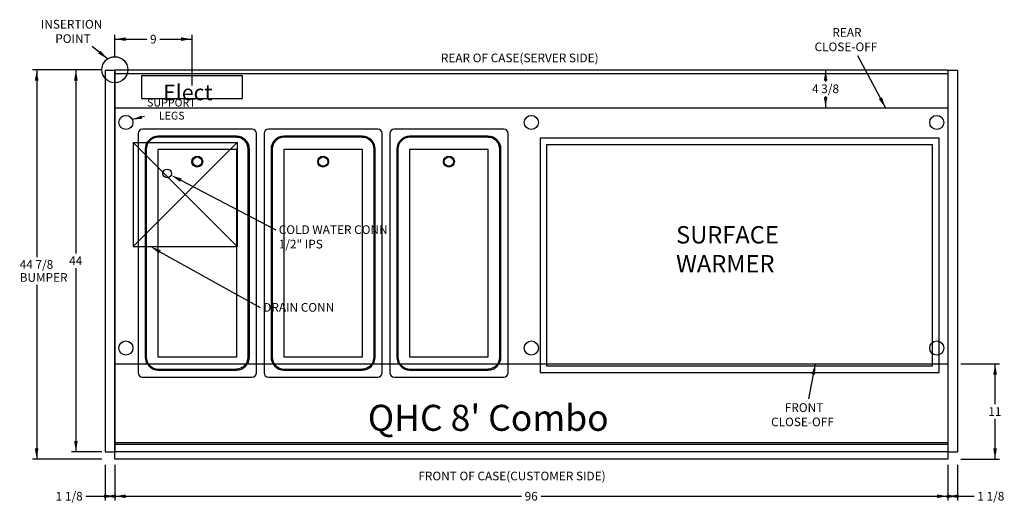
# Model space of a CAD drawing. Units: inches. Extents: x -207 to 555, y 45 to 560.
# Drawn here: x 393 to 507, y 185 to 240 of the extents above; entities that cross this region are included whole.
import ezdxf
from ezdxf import colors
from ezdxf.entities.mleader import LeaderData, LeaderLine
from ezdxf.enums import TextEntityAlignment as Align
from ezdxf.lldxf.tags import DXFTag
from ezdxf.math import Vec2, Vec3

# ---------------------------------------------------------------- set-up
doc = ezdxf.new("R2010")
doc.units = ezdxf.units.IN
doc.header["$MEASUREMENT"] = 0
for name, color, linetype in [('BASE', 7, 'Continuous'), ('BORDER', 7, 'Continuous'), ('Default', 7, 'Continuous'), ('DIM', 7, 'Continuous'), ('DKPANCHN', 7, 'Continuous'), ('END', 7, 'Continuous'), ('GLASS', 7, 'Continuous'), ('TXT', 7, 'Continuous')]:
    doc.layers.add(name, color=color, linetype=linetype)
doc.styles.add('SEACAD_Arial', font='arial.ttf')
tags = doc.linetypes.add('HIDDEN2', pattern=[0.1875, 0.125, -0.0625]).pattern_tags.tags
tags[6:7] = [DXFTag(74, 4), DXFTag(75, 0), DXFTag(340, '0'), DXFTag(46, 0.0), DXFTag(50, 0.0), DXFTag(44, 0.0), DXFTag(45, 0.0)]
tags[4:5] = [DXFTag(74, 4), DXFTag(75, 0), DXFTag(340, '0'), DXFTag(46, 0.0), DXFTag(50, 0.0), DXFTag(44, 0.0), DXFTag(45, 0.0)]
doc.dimstyles.new('ANSI', dxfattribs={"dimtxt": 1, "dimasz": 1.25, "dimexe": 0.5, "dimexo": 1.5, "dimgap": 0.5, "dimtad": 0, "dimtih": 1, "dimtoh": 1, "dimdec": 3, "dimzin": 4, "dimdsep": 46, "dimlunit": 5, "dimtxsty": 'SEACAD_Arial', "dimblk1": '_SE_FILLED', "dimblk2": '_SE_FILLED', "dimsah": 1, "dimcen": 0.5, "dimadec": 1, "dimazin": 0, "dimtfac": 1, "dimtdec": 3, "dimtofl": 0, "dimtmove": 0, "dimatfit": 3, "dimfxl": 0, "dimtolj": 1, "dimtzin": 4, "dimarcsym": 0})

# ---------------------------------------------------------------- blocks, each defined once
blk = doc.blocks.new('SEANNOT_GROUP67')
at = {"layer": 'DKPANCHN', "linetype": 'Continuous'}
blk.add_hatch(color=7, dxfattribs=at).paths.add_polyline_path([(402.21, 236.35), (403.31, 235.72), (402.47, 236.67)])
at = {"layer": 'DKPANCHN', "color": 7, "linetype": 'Continuous'}
blk.add_lwpolyline([(401.53, 237.17), (403.31, 235.72)], dxfattribs=at)
at = {"layer": 'DKPANCHN', "color": 7, "linetype": 'Continuous', "style": 'SEACAD_Arial'}
for s, p in [('INSERTION', (395.61, 240.22)), ('POINT', (397.27, 238.56))]:
    blk.add_text(s, height=1, dxfattribs=at).set_placement(p, align=Align.TOP_LEFT)
blk = doc.blocks.new('SEANNOT_GROUP70')
at = {"layer": 'DKPANCHN', "linetype": 'Continuous'}
blk.add_hatch(color=7, dxfattribs=at).paths.add_polyline_path([(407.2, 229.19), (406.16, 228.73), (407.29, 228.82)])
at = {"layer": 'DKPANCHN', "color": 7, "linetype": 'Continuous'}
blk.add_lwpolyline([(407.55, 229.08), (406.16, 228.73)], dxfattribs=at)
at = {"layer": 'DKPANCHN', "color": 7, "linetype": 'Continuous', "style": 'SEACAD_Arial'}
for s, p in [('SUPPORT', (407.85, 231.13)), ('LEGS', (409.21, 229.63))]:
    blk.add_text(s, height=0.9, dxfattribs=at).set_placement(p, align=Align.TOP_LEFT)
blk = doc.blocks.new('SEANNOT_GROUP73')
at = {"layer": 'Default', "linetype": 'Continuous'}
blk.add_hatch(color=7, dxfattribs=at).paths.add_polyline_path([(484.84, 199.32), (484.87, 200.58), (484.43, 199.39)])
at = {"layer": 'Default', "color": 7, "linetype": 'Continuous'}
blk.add_lwpolyline([(484.11, 196.55), (484.87, 200.58)], dxfattribs=at)
at = {"layer": 'Default', "color": 7, "linetype": 'Continuous', "style": 'SEACAD_Arial'}
for s, p in [('FRONT', (481.35, 196.04)), ('CLOSE-OFF', (479.77, 194.38))]:
    blk.add_text(s, height=1, dxfattribs=at).set_placement(p, align=Align.TOP_LEFT)
blk = doc.blocks.new('SEANNOT_GROUP74')
at = {"layer": 'Default', "linetype": 'Continuous'}
blk.add_hatch(color=7, dxfattribs=at).paths.add_polyline_path([(492.18, 231.09), (492.95, 230.08), (492.55, 231.29)])
at = {"layer": 'Default', "color": 7, "linetype": 'Continuous'}
blk.add_lwpolyline([(489.73, 236.13), (492.95, 230.08)], dxfattribs=at)
at = {"layer": 'Default', "color": 7, "linetype": 'Continuous', "style": 'SEACAD_Arial'}
for s, p in [('REAR', (486.83, 239.27)), ('CLOSE-OFF', (484.78, 237.61))]:
    blk.add_text(s, height=1, dxfattribs=at).set_placement(p, align=Align.TOP_LEFT)
blk = doc.blocks.new('SE263')
at = {"layer": 'END', "color": 7, "linetype": 'Continuous'}
for p, q in [((403.01, 234.38), (403.01, 190.44)), ((404.14, 234.38), (403.01, 234.38)), ((404.14, 234.38), (404.14, 190.44)), ((403.01, 190.44), (404.14, 190.44))]:
    blk.add_line(p, q, dxfattribs=at)
blk = doc.blocks.new('SE266')
at = {"layer": 'END', "color": 7, "linetype": 'Continuous'}
for p, q in [((500.14, 234.38), (500.14, 190.44)), ((501.26, 234.38), (500.14, 234.38)), ((501.26, 234.38), (501.26, 190.44)), ((500.14, 190.44), (501.26, 190.44))]:
    blk.add_line(p, q, dxfattribs=at)
blk = doc.blocks.new('DMBLK192')
at = {"layer": 'Default', "linetype": 'Continuous'}
for points in [[(399.44, 233.22), (399.86, 233.22), (399.65, 234.47)], [(399.44, 191.69), (399.65, 190.44), (399.86, 191.69)]]:
    blk.add_hatch(color=7, dxfattribs=at).paths.add_polyline_path(points)
at = {"layer": 'Default', "color": 7, "linetype": 'Continuous'}
for p, q in [((402.64, 234.47), (399.15, 234.47)), ((399.65, 234.47), (399.65, 213.31)), ((399.65, 211.61), (399.65, 190.44)), ((402.64, 190.44), (399.15, 190.44))]:
    blk.add_line(p, q, dxfattribs=at)
at = {"layer": 'Default', "color": 7, "linetype": 'Continuous', "style": 'SEACAD_Arial'}
blk.add_text('44', height=1, dxfattribs=at).set_placement((398.87, 212.96), align=Align.TOP_LEFT)
blk = doc.blocks.new('_SE_FILLED')
at = {"color": 0}
blk.add_line((0, 0), (-1, 0), dxfattribs=at)
blk.add_solid([(0, 0), (-1, -0.1665), (-1, 0.1665), (0, 0)], dxfattribs=at)
blk = doc.blocks.new('DMBLK193')
at = {"layer": 'Default', "linetype": 'Continuous'}
for points in [[(394.92, 233.22), (395.34, 233.22), (395.13, 234.47)], [(394.92, 190.83), (395.13, 189.58), (395.34, 190.83)]]:
    blk.add_hatch(color=7, dxfattribs=at).paths.add_polyline_path(points)
at = {"layer": 'Default', "color": 7, "linetype": 'Continuous'}
for p, q in [((402.64, 234.47), (394.63, 234.47)), ((395.13, 234.47), (395.13, 212.88)), ((395.13, 209.68), (395.13, 189.58)), ((402.64, 189.58), (394.63, 189.58))]:
    blk.add_line(p, q, dxfattribs=at)
at = {"layer": 'Default', "color": 7, "linetype": 'Continuous', "style": 'SEACAD_Arial'}
for s, p in [('44 7/8', (393.17, 212.53)), ('BUMPER', (393.17, 211.03))]:
    blk.add_text(s, height=1, dxfattribs=at).set_placement(p, align=Align.TOP_LEFT)
blk = doc.blocks.new('DMBLK194')
at = {"layer": 'Default', "linetype": 'Continuous'}
for points in [[(505.79, 199.33), (505.59, 200.58), (505.38, 199.33)], [(505.79, 190.83), (505.38, 190.83), (505.59, 189.58)]]:
    blk.add_hatch(color=7, dxfattribs=at).paths.add_polyline_path(points)
at = {"layer": 'Default', "color": 7, "linetype": 'Continuous'}
for p, q in [((501.64, 200.58), (506.09, 200.58)), ((505.59, 195.93), (505.59, 200.58)), ((505.59, 189.58), (505.59, 194.23)), ((501.64, 189.58), (506.09, 189.58))]:
    blk.add_line(p, q, dxfattribs=at)
at = {"layer": 'Default', "color": 7, "linetype": 'Continuous', "style": 'SEACAD_Arial'}
blk.add_text('11', height=1, dxfattribs=at).set_placement((504.8, 195.58), align=Align.TOP_LEFT)
blk = doc.blocks.new('DMBLK195')
at = {"layer": 'Default', "linetype": 'Continuous'}
for points in [[(485.85, 233.22), (486.26, 233.22), (486.05, 234.47)], [(485.85, 231.33), (486.05, 230.08), (486.26, 231.33)]]:
    blk.add_hatch(color=7, dxfattribs=at).paths.add_polyline_path(points)
at = {"layer": 'Default', "color": 7, "linetype": 'Continuous'}
for p, q in [((486.05, 234.47), (486.05, 233.13)), ((486.05, 231.43), (486.05, 230.08))]:
    blk.add_line(p, q, dxfattribs=at)
at = {"layer": 'Default', "color": 7, "linetype": 'Continuous', "style": 'SEACAD_Arial'}
blk.add_text('4 3/8', height=1, dxfattribs=at).set_placement((484.49, 232.78), align=Align.TOP_LEFT)
blk = doc.blocks.new('DMBLK204')
at = {"layer": 'Default', "linetype": 'Continuous'}
for points in [[(402.89, 185.11), (404.14, 185.32), (402.89, 185.52)], [(404.26, 185.11), (404.26, 185.52), (403.01, 185.32)]]:
    blk.add_hatch(color=7, dxfattribs=at).paths.add_polyline_path(points)
at = {"layer": 'Default', "color": 7, "linetype": 'Continuous'}
for p, q in [((403.01, 188.94), (403.01, 184.82)), ((404.14, 188.94), (404.14, 184.82)), ((400.81, 185.32), (404.14, 185.32))]:
    blk.add_line(p, q, dxfattribs=at)
at = {"layer": 'Default', "color": 7, "linetype": 'Continuous', "style": 'SEACAD_Arial'}
blk.add_text('1 1/8', height=1, dxfattribs=at).set_placement((397.32, 185.82), align=Align.TOP_LEFT)
blk = doc.blocks.new('DMBLK205')
at = {"layer": 'Default', "linetype": 'Continuous'}
for points in [[(405.39, 185.11), (405.39, 185.52), (404.14, 185.32)], [(498.89, 185.11), (500.14, 185.32), (498.89, 185.52)]]:
    blk.add_hatch(color=7, dxfattribs=at).paths.add_polyline_path(points)
at = {"layer": 'Default', "color": 7, "linetype": 'Continuous'}
for p, q in [((404.14, 188.94), (404.14, 184.82)), ((500.14, 188.94), (500.14, 184.82)), ((404.14, 185.32), (451.01, 185.32)), ((453.27, 185.32), (500.14, 185.32))]:
    blk.add_line(p, q, dxfattribs=at)
at = {"layer": 'Default', "color": 7, "linetype": 'Continuous', "style": 'SEACAD_Arial'}
blk.add_text('96', height=1, dxfattribs=at).set_placement((451.36, 185.82), align=Align.TOP_LEFT)
blk = doc.blocks.new('DMBLK206')
at = {"layer": 'Default', "linetype": 'Continuous'}
for points in [[(500.01, 185.11), (501.26, 185.32), (500.01, 185.52)], [(501.39, 185.11), (501.39, 185.52), (500.14, 185.32)]]:
    blk.add_hatch(color=7, dxfattribs=at).paths.add_polyline_path(points)
at = {"layer": 'Default', "color": 7, "linetype": 'Continuous'}
for p, q in [((500.14, 188.94), (500.14, 184.82)), ((501.26, 188.94), (501.26, 184.82)), ((500.14, 185.32), (503.19, 185.32))]:
    blk.add_line(p, q, dxfattribs=at)
at = {"layer": 'Default', "color": 7, "linetype": 'Continuous', "style": 'SEACAD_Arial'}
blk.add_text('1 1/8', height=1, dxfattribs=at).set_placement((503.54, 185.82), align=Align.TOP_LEFT)
blk = doc.blocks.new('DMBLK213')
at = {"layer": 'Default', "linetype": 'Continuous'}
for points in [[(405.39, 238.2), (404.14, 238), (405.39, 237.79)], [(411.78, 238.2), (411.78, 237.79), (413.03, 238)]]:
    blk.add_hatch(color=7, dxfattribs=at).paths.add_polyline_path(points)
at = {"layer": 'Default', "color": 7, "linetype": 'Continuous'}
for p, q in [((404.14, 235.97), (404.14, 238.5)), ((413.03, 232.65), (413.03, 238.5)), ((404.14, 238), (407.84, 238)), ((409.33, 238), (413.03, 238))]:
    blk.add_line(p, q, dxfattribs=at)
at = {"layer": 'Default', "color": 7, "linetype": 'Continuous', "style": 'SEACAD_Arial'}
blk.add_text('9', height=1, dxfattribs=at).set_placement((408.19, 238.5), align=Align.TOP_LEFT)
blk = doc.blocks.new('SE269')
at = {"layer": 'Default', "color": 7, "linetype": 'Continuous'}
for p, q in [((453.14, 226.58), (453.14, 199.58)), ((499.14, 226.58), (453.14, 226.58)), ((499.14, 199.58), (499.14, 226.58)), ((453.14, 199.58), (499.14, 199.58))]:
    blk.add_line(p, q, dxfattribs=at)
at = {"layer": 'Default', "color": 7, "linetype": 'HIDDEN2'}
for p, q in [((453.89, 225.83), (453.89, 200.33)), ((498.39, 225.83), (453.89, 225.83)), ((498.39, 200.33), (498.39, 225.83)), ((453.89, 200.33), (498.39, 200.33))]:
    blk.add_line(p, q, dxfattribs=at)
at = {"layer": 'Default', "insert": (468.82, 210.49), "char_height": 2, "width": 14.8754, "attachment_point": 7}
blk.add_mtext('SURFACE \\PWARMER}', dxfattribs=at)
blk = doc.blocks.new('SE283')
at = {"layer": 'Default', "color": 7, "linetype": 'HIDDEN2'}
for p, q in [((406.24, 226.1), (418.24, 214.1)), ((418.24, 226.1), (406.24, 214.1)), ((406.24, 226.1), (406.24, 214.1)), ((406.24, 226.1), (418.24, 226.1)), ((418.24, 226.1), (418.24, 214.1)), ((406.24, 214.1), (418.24, 214.1))]:
    blk.add_line(p, q, dxfattribs=at)
blk = doc.blocks.new('SE284')
at = {"layer": 'Default', "color": 7, "linetype": 'Continuous'}
for p, q in [((406.83, 227.12), (406.83, 199.54)), ((419.95, 227.62), (407.33, 227.62)), ((420.45, 199.54), (420.45, 227.12)), ((418.14, 226.69), (409.14, 226.69)), ((407.76, 225.31), (407.76, 201.36)), ((419.51, 201.36), (419.51, 225.31)), ((409.14, 199.98), (418.14, 199.98)), ((407.33, 199.04), (419.95, 199.04))]:
    blk.add_line(p, q, dxfattribs=at)
at = {"layer": 'Default', "color": 7, "linetype": 'HIDDEN2'}
for p, q in [((418.14, 226.81), (409.14, 226.81)), ((407.64, 225.31), (407.64, 201.36)), ((409.14, 201.36), (409.14, 225.31)), ((409.14, 225.31), (418.14, 225.31)), ((418.14, 225.31), (418.14, 201.36)), ((419.64, 201.36), (419.64, 225.31)), ((418.14, 201.36), (409.14, 201.36)), ((409.14, 199.86), (418.14, 199.86))]:
    blk.add_line(p, q, dxfattribs=at)
blk.add_circle((413.64, 223.88), 0.625, dxfattribs=at)
at = {"layer": 'Default', "color": 7, "linetype": 'Continuous'}
blk.add_circle((413.64, 223.88), 0.535, dxfattribs=at)
for centre, radius, start, end in [((407.33, 227.12), 0.5, 90, 180), ((419.95, 227.12), 0.5, 0, 90), ((409.14, 225.31), 1.38, 90, 180), ((418.14, 225.31), 1.37, 0, 90), ((409.14, 201.36), 1.38, 180, 270), ((418.14, 201.36), 1.37, 270, 0), ((407.33, 199.54), 0.5, 180, 270), ((419.95, 199.54), 0.5, 270, 0)]:
    blk.add_arc(centre, radius, start, end, dxfattribs=at)
at = {"layer": 'Default', "color": 7, "linetype": 'HIDDEN2'}
for centre, start, end in [((409.14, 225.31), 90, 180), ((418.14, 225.31), 0, 90), ((409.14, 201.36), 180, 270), ((418.14, 201.36), 270, 0)]:
    blk.add_arc(centre, 1.5, start, end, dxfattribs=at)
blk = doc.blocks.new('SE285')
at = {"layer": 'Default', "color": 7, "linetype": 'Continuous'}
for p, q in [((421.33, 227.12), (421.33, 199.54)), ((434.45, 227.62), (421.83, 227.62)), ((434.95, 199.54), (434.95, 227.12)), ((432.64, 226.69), (423.64, 226.69)), ((422.26, 225.31), (422.26, 201.36)), ((434.01, 201.36), (434.01, 225.31)), ((423.64, 199.98), (432.64, 199.98)), ((421.83, 199.04), (434.45, 199.04))]:
    blk.add_line(p, q, dxfattribs=at)
at = {"layer": 'Default', "color": 7, "linetype": 'HIDDEN2'}
for p, q in [((432.64, 226.81), (423.64, 226.81)), ((422.14, 225.31), (422.14, 201.36)), ((423.64, 201.36), (423.64, 225.31)), ((423.64, 225.31), (432.64, 225.31)), ((432.64, 225.31), (432.64, 201.36)), ((434.14, 201.36), (434.14, 225.31)), ((432.64, 201.36), (423.64, 201.36)), ((423.64, 199.86), (432.64, 199.86))]:
    blk.add_line(p, q, dxfattribs=at)
blk.add_circle((428.14, 223.88), 0.625, dxfattribs=at)
at = {"layer": 'Default', "color": 7, "linetype": 'Continuous'}
blk.add_circle((428.14, 223.88), 0.535, dxfattribs=at)
for centre, radius, start, end in [((421.83, 227.12), 0.5, 90, 180), ((434.45, 227.12), 0.5, 0, 90), ((423.64, 225.31), 1.38, 90, 180), ((432.64, 225.31), 1.37, 0, 90), ((423.64, 201.36), 1.38, 180, 270), ((432.64, 201.36), 1.37, 270, 0), ((421.83, 199.54), 0.5, 180, 270), ((434.45, 199.54), 0.5, 270, 0)]:
    blk.add_arc(centre, radius, start, end, dxfattribs=at)
at = {"layer": 'Default', "color": 7, "linetype": 'HIDDEN2'}
for centre, start, end in [((423.64, 225.31), 90, 180), ((432.64, 225.31), 0, 90), ((423.64, 201.36), 180, 270), ((432.64, 201.36), 270, 0)]:
    blk.add_arc(centre, 1.5, start, end, dxfattribs=at)
blk = doc.blocks.new('SE286')
at = {"layer": 'Default', "color": 7, "linetype": 'Continuous'}
for p, q in [((435.83, 227.12), (435.83, 199.54)), ((448.95, 227.62), (436.33, 227.62)), ((449.45, 199.54), (449.45, 227.12)), ((447.14, 226.69), (438.14, 226.69)), ((436.76, 225.31), (436.76, 201.36)), ((448.51, 201.36), (448.51, 225.31)), ((438.14, 199.98), (447.14, 199.98)), ((436.33, 199.04), (448.95, 199.04))]:
    blk.add_line(p, q, dxfattribs=at)
at = {"layer": 'Default', "color": 7, "linetype": 'HIDDEN2'}
for p, q in [((447.14, 226.81), (438.14, 226.81)), ((436.64, 225.31), (436.64, 201.36)), ((438.14, 201.36), (438.14, 225.31)), ((438.14, 225.31), (447.14, 225.31)), ((447.14, 225.31), (447.14, 201.36)), ((448.64, 201.36), (448.64, 225.31)), ((447.14, 201.36), (438.14, 201.36)), ((438.14, 199.86), (447.14, 199.86))]:
    blk.add_line(p, q, dxfattribs=at)
blk.add_circle((442.64, 223.88), 0.625, dxfattribs=at)
at = {"layer": 'Default', "color": 7, "linetype": 'Continuous'}
blk.add_circle((442.64, 223.88), 0.535, dxfattribs=at)
for centre, radius, start, end in [((436.33, 227.12), 0.5, 90, 180), ((448.95, 227.12), 0.5, 0, 90), ((438.14, 225.31), 1.38, 90, 180), ((447.14, 225.31), 1.37, 0, 90), ((438.14, 201.36), 1.38, 180, 270), ((447.14, 201.36), 1.37, 270, 0), ((436.33, 199.54), 0.5, 180, 270), ((448.95, 199.54), 0.5, 270, 0)]:
    blk.add_arc(centre, radius, start, end, dxfattribs=at)
at = {"layer": 'Default', "color": 7, "linetype": 'HIDDEN2'}
for centre, start, end in [((438.14, 225.31), 90, 180), ((447.14, 225.31), 0, 90), ((438.14, 201.36), 180, 270), ((447.14, 201.36), 270, 0)]:
    blk.add_arc(centre, 1.5, start, end, dxfattribs=at)

msp = doc.modelspace()

# ---------------------------------------------------------------- linework, layer by layer
at = {"layer": 'BASE', "color": 7, "linetype": 'HIDDEN2'}
for p, q in [((418.8579, 233.77872), (407.2066, 233.77872)), ((407.2066, 233.77872), (407.2066, 231.14572)), ((418.8579, 231.14572), (418.8579, 233.77872)), ((407.2066, 231.14572), (418.8579, 231.14572)), ((404.13778, 230.08416), (500.13778, 230.08416)), ((404.13778, 200.58416), (500.13778, 200.58416))]:
    msp.add_line(p, q, dxfattribs=at)
for centre in [(405.41406, 228.39666), (452.13778, 228.39666), (498.8615, 228.39666), (405.41406, 202.39666), (452.13778, 202.39666), (498.8615, 202.39666)]:
    msp.add_circle(centre, 0.8125, dxfattribs=at)
at = {"layer": 'BORDER', "color": 7, "linetype": 'Continuous'}
for p, q in [((500.13778, 232.34666), (500.13778, 219.84128)), ((500.13778, 232.34666), (500.13778, 218.80963)), ((498.13778, 189.58466), (486.05352, 189.58466))]:
    msp.add_line(p, q, dxfattribs=at)
at = {"layer": 'Default', "color": 7, "linetype": 'Continuous'}
for p, q in [((404.13778, 234.47366), (500.13778, 234.47366)), ((404.13778, 189.58466), (404.13778, 234.47366)), ((404.13778, 234.03666), (500.13778, 234.03666)), ((500.13778, 234.47366), (500.13778, 189.58466)), ((500.13778, 189.58466), (404.13778, 189.58466))]:
    msp.add_line(p, q, dxfattribs=at)
for centre, radius in [((405.41406, 228.39666), 0.8125), ((410.17831, 222.52765), 0.5)]:
    msp.add_circle(centre, radius, dxfattribs=at)
at = {"layer": 'DKPANCHN', "color": 7, "linetype": 'Continuous'}
msp.add_circle((404.13778, 234.47366), 1.5, dxfattribs=at)
at = {"layer": 'GLASS', "color": 7, "linetype": 'HIDDEN2'}
msp.add_line((404.13778, 191.50723), (500.13778, 191.50723), dxfattribs=at)
at = {"layer": 'GLASS', "color": 7, "linetype": 'Continuous'}
for p, q in [((500.13778, 191.26974), (404.13778, 191.26974)), ((500.13778, 190.43666), (404.13778, 190.43666))]:
    msp.add_line(p, q, dxfattribs=at)

# ---------------------------------------------------------------- block references
at = {"layer": 'Default'}
for name in ['SEANNOT_GROUP74', 'SE284', 'SE285', 'SE286', 'SE283', 'SE269', 'SEANNOT_GROUP73']:
    msp.add_blockref(name, (0, 0), dxfattribs=at)
at = {"layer": 'DKPANCHN'}
for name in ['SEANNOT_GROUP67', 'SEANNOT_GROUP70']:
    msp.add_blockref(name, (0, 0), dxfattribs=at)
at = {"layer": 'END'}
for name in ['SE263', 'SE266']:
    msp.add_blockref(name, (0, 0), dxfattribs=at)

# ---------------------------------------------------------------- texts
at = {"layer": 'BORDER', "insert": (409.71108, 230.95511), "char_height": 1.8, "width": 5.5956526, "attachment_point": 7}
msp.add_mtext('{\\fArial|b0||i0||c0|p34;\\C7;\\W1.;Elect}', dxfattribs=at)
at = {"layer": 'DIM', "char_height": 1, "attachment_point": 7}
for s, insert, width in [('{\\fArial|b0||i0||c0|p34;\\C7;\\W1.;REAR OF CASE(SERVER SIDE)}', (441.71139, 235.33325), 20.715698), ('{\\fArial|b0||i0||c0|p34;\\C7;\\W1.;FRONT OF CASE(CUSTOMER SIDE)}', (439.1158, 187.15038), 24.3553098)]:
    msp.add_mtext(s, dxfattribs=dict(at, insert=insert, width=width))
at = {"layer": 'TXT', "insert": (447.17314, 192.85562), "char_height": 3, "width": 47.2784827, "attachment_point": 8}
msp.add_mtext("{\\fArial|b0||i0||c0|p34;\\C7;\\W1.;QHC 8' Combo}", dxfattribs=at)

# ---------------------------------------------------------------- dimensions: what is measured, and where the dimension line sits
at = {"layer": 'Default', "color": 7, "linetype": 'Continuous'}
dim = msp.add_linear_dim(base=(413.03225, 237.99559), p1=(404.13778, 234.47366), p2=(413.03225, 231.14572), text='\\A1;<>', dimstyle='ANSI', override={"dimdec": 0, "dimtdec": 0}, dxfattribs=at)
dim.commit()
dim.dimension.update_dxf_attribs({"geometry": 'DMBLK213', "text_midpoint": (408.58502, 237.99559), "dimtype": 160})
for base, p1, p2, angle, text, picture, middle in [((395.1273, 234.47366), (404.13778, 234.47366), (404.13778, 189.58466), 270, '\\A1;<>\\PBUMPER', 'DMBLK193', (395.1273, 212.02916)), ((399.65214, 234.47366), (404.13778, 234.47366), (404.13778, 190.43666), 270, '\\A1;<>', 'DMBLK192', (399.65214, 212.45516)), ((486.0549288234, 234.473664532), (500.1377804304, 234.473664532), (500.1377804304, 230.084164532), 270, '\\A1;<>', 'DMBLK195', (486.0549288234, 232.2789145926)), ((505.5855158977, 189.584664532), (500.1377804304, 189.584664532), (500.1377804304, 200.584164532), 90, '\\A1;<>', 'DMBLK194', (505.5855158977, 195.0844144384)), ((403.01278, 185.31556), (403.01278, 190.43666), (404.13778, 190.43666), 0, '\\A1;<>', 'DMBLK204', (400.80521, 185.31556)), ((404.13778, 185.31556), (404.13778, 190.43666), (500.13778, 190.43666), 0, '\\A1;<>', 'DMBLK205', (452.13778, 185.31556)), ((500.13778, 185.31556), (500.13778, 190.43666), (501.26278, 190.43666), 0, '\\A1;<>', 'DMBLK206', (503.18665, 185.31556))]:
    dim = msp.add_linear_dim(base=base, p1=p1, p2=p2, angle=angle, text=text, dimstyle='ANSI', dxfattribs=at)
    dim.commit()
    dim.dimension.update_dxf_attribs({"geometry": picture, "text_midpoint": middle, "dimtype": 161})

# ---------------------------------------------------------------- leaders
ml = msp.add_multileader_mtext('Standard', dxfattribs=at)
ml.set_content('\\pxsm0.9;{\\fArial|c0|p34;\\W1.;COLD WATER CONN\\P1/2" IPS\\P}', color=256)
ml.set_leader_properties(linetype='ByLayer')
ml.build(insert=Vec2(0, 0))
ml.multileader.update_dxf_attribs({"dogleg_length": 0, "arrow_head_size": 1.25})
ctx = ml.context
ctx.base_point, ctx.char_height, ctx.arrow_head_size, ctx.landing_gap_size = Vec3(422.93747, 216.54401), 1, 1.25, 0.35
notes = []
notes.append((ctx, [(0, (1, 1, 0), (422.67747, 216.02701), (1, 0), 0, [(0, [(410.63184, 222.31716)], 0, [])])]))
ctx.mtext.insert = Vec3(423.02747, 216.54401)
ml = msp.add_multileader_mtext('Standard', dxfattribs=at)
ml.set_content('\\pxsm0.9;{\\fArial|c0|p34;\\W1.;DRAIN CONN\\P}', color=256)
ml.set_leader_properties(linetype='ByLayer')
ml.build(insert=Vec2(0, 0))
ml.multileader.update_dxf_attribs({"dogleg_length": 0, "arrow_head_size": 1.25})
ctx = ml.context
ctx.base_point, ctx.char_height, ctx.arrow_head_size, ctx.landing_gap_size = Vec3(421.14816, 207.58396), 1, 1.25, 0.35
notes.append((ctx, [(0, (1, 1, 0), (420.88816, 207.06696), (1, 0), 0, [(0, [(408.22824, 214.10308)], 0, [])])]))
ctx.mtext.insert = Vec3(421.23816, 207.58396)
for ctx, leaders in notes:
    for number, flags, end, landing, length, lines in leaders:
        leader = LeaderData()
        leader.index, (leader.has_last_leader_line, leader.has_dogleg_vector, leader.attachment_direction) = number, flags
        leader.last_leader_point, leader.dogleg_vector, leader.dogleg_length = Vec3(end), Vec3(landing), length
        for number, points, colour, breaks in lines:
            line = LeaderLine()
            line.index, line.vertices, line.color, line.breaks = number, Vec3.list(points), colors.encode_raw_color(colour), breaks
            leader.lines.append(line)
        ctx.leaders.append(leader)

doc.saveas('drawing.dxf')
